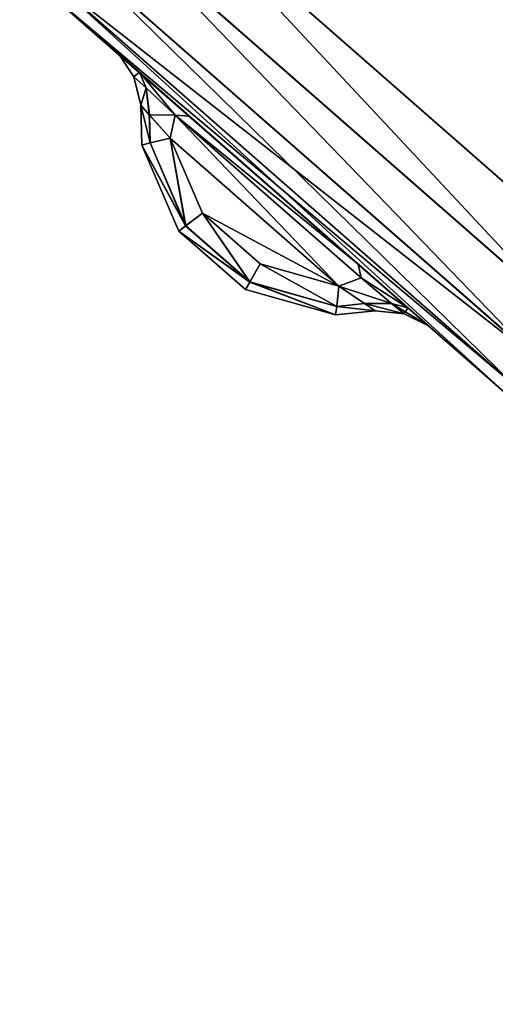
# Model space of a CAD drawing. Extents: x -7 to 1493, y -57 to 703.
# Drawn here: x 74 to 77, y 4 to 10 of the extents above; entities that cross this region are included whole.
import ezdxf

# ---------------------------------------------------------------- set-up
doc = ezdxf.new("R2010")
doc.units = 0
doc.layers.get('0').update_dxf_attribs({"color": 13, "linetype": 'CONTINUOUS'})

# ---------------------------------------------------------------- blocks, each defined once
blk = doc.blocks.new('LEG_1_1')
mesh = blk.add_polyface()
corners = [(-667.1388, 335.9443, 24.5), (-667.25, -334.9583, 24.5), (-667.25, 334.9575, 24.5), (-667.1388, -335.9451, 24.5), (-666.8248, 336.8415, 24.5), (-666.8248, -336.8424, 24.5), (-666.3191, 337.6465, 24.5), (-666.3191, -337.6473, 24.5), (-665.6469, 338.3187, 24.5), (-665.6469, -338.3195, 24.5), (-664.8419, 338.8244, 24.5), (-664.8419, -338.8252, 24.5), (-663.9446, 339.1384, 24.5), (-663.9446, -339.1392, 24.5), (-662.9579, 339.2496, 24.5), (-662.9579, -339.2504, 24.5), (-593.0421, 339.2496, 24.5), (-593.0421, -339.2504, 24.5), (-592.0553, 339.1384, 24.5), (-592.0553, -339.1392, 24.5), (-591.158, 338.8244, 24.5), (-591.158, -338.8252, 24.5), (-590.3531, 338.3187, 24.5), (-590.3531, -338.3195, 24.5), (-589.6809, 337.6465, 24.5), (-589.6809, -337.6473, 24.5), (-589.1751, 336.8415, 24.5), (-589.1751, -336.8424, 24.5), (-588.8612, 335.9443, 24.5), (-588.8612, -335.9451, 24.5), (-588.75, 334.9575, 24.5), (-588.75, -334.9583, 24.5)]
mesh.append_faces([[corners[k] for k in face] for face in [(0, 1, 2), (29, 30, 31)]], dxfattribs={"vtx0": -1})
mesh.append_faces([[corners[k] for k in face] for face in [(1, 0, 3), (3, 4, 5), (5, 6, 7), (7, 8, 9), (9, 10, 11), (11, 12, 13), (13, 14, 15), (15, 16, 17), (17, 18, 19), (19, 20, 21), (21, 22, 23), (23, 24, 25), (25, 26, 27), (27, 28, 29)]], dxfattribs={"vtx0": -1, "vtx1": -1})
mesh.append_faces([[corners[k] for k in face] for face in [(3, 0, 4), (5, 4, 6), (7, 6, 8), (9, 8, 10), (11, 10, 12), (13, 12, 14), (15, 14, 16), (17, 16, 18), (19, 18, 20), (21, 20, 22), (23, 22, 24), (25, 24, 26), (27, 26, 28), (29, 28, 30)]], dxfattribs={"vtx0": -1, "vtx2": -1})
mesh = blk.add_polyface()
corners = [(-667.25, -334.9583, 32.5), (-667.1388, 335.9443, 32.5), (-667.25, 334.9575, 32.5), (-667.1388, -335.9451, 32.5), (-666.8248, -336.8424, 32.5), (-666.8248, 336.8415, 32.5), (-666.3191, -337.6473, 32.5), (-666.3191, 337.6465, 32.5), (-665.6469, 338.3187, 32.5), (-665.6469, -338.3195, 32.5), (-664.8419, 338.8244, 32.5), (-664.8419, -338.8252, 32.5), (-663.9446, -339.1392, 32.5), (-663.9446, 339.1384, 32.5), (-662.9579, 339.2496, 32.5), (-662.9579, -339.2504, 32.5), (-593.0421, 339.2496, 32.5), (-593.0421, -339.2504, 32.5), (-592.0553, -339.1392, 32.5), (-592.0553, 339.1384, 32.5), (-591.158, 338.8244, 32.5), (-591.158, -338.8252, 32.5), (-590.3531, 338.3187, 32.5), (-590.3531, -338.3195, 32.5), (-589.6809, -337.6473, 32.5), (-589.6809, 337.6465, 32.5), (-589.1751, -336.8424, 32.5), (-589.1751, 336.8415, 32.5), (-588.8612, -335.9451, 32.5), (-588.8612, 335.9443, 32.5), (-588.75, -334.9583, 32.5), (-588.75, 334.9575, 32.5)]
mesh.append_faces([[corners[k] for k in face] for face in [(0, 1, 2), (29, 30, 31)]], dxfattribs={"vtx0": -1})
mesh.append_faces([[corners[k] for k in face] for face in [(1, 4, 5), (5, 6, 7), (7, 6, 8), (8, 9, 10), (10, 12, 13), (13, 12, 14), (14, 15, 16), (16, 18, 19), (19, 18, 20), (20, 21, 22), (22, 24, 25), (25, 26, 27), (27, 28, 29)]], dxfattribs={"vtx0": -1, "vtx1": -1})
mesh.append_faces([[corners[k] for k in face] for face in [(1, 0, 3), (1, 3, 4), (5, 4, 6), (8, 6, 9), (10, 9, 11), (10, 11, 12), (14, 12, 15), (16, 15, 17), (16, 17, 18), (20, 18, 21), (22, 21, 23), (22, 23, 24), (25, 24, 26), (27, 26, 28), (29, 28, 30)]], dxfattribs={"vtx0": -1, "vtx2": -1})
blk = doc.blocks.new('GLIDE')
for p, q in [((10.5206, 10.5206), (13.2299, 8.1447)), ((10.5206, 10.5206, 9), (13.2299, 8.1447, 9)), ((13.0081, 7.8557, 8.9239), (10.263, 10.263, 8.9239)), ((13.0081, 7.8557, 0.0761), (10.263, 10.263, 0.0761)), ((12.82, 7.6107, 0.2929), (10.0446, 10.0446, 0.2929)), ((12.82, 7.6107, 8.7071), (10.0446, 10.0446, 8.7071)), ((12.6944, 7.4469, 8.3827), (9.8987, 9.8987, 8.3827)), ((12.6944, 7.4469, 0.6173), (9.8987, 9.8987, 0.6173)), ((9.8475, 9.8475, 8), (12.6503, 7.3894, 8)), ((9.8475, 9.8475, 1), (12.6503, 7.3894, 1)), ((10.3173, 9.4372, 2.5304), (10.4075, 9.3016, 2.4882)), ((10.3173, 9.4372, 6.4696), (10.3173, 9.4372, 2.5304)), ((10.4417, 9.3281, 6.8088), (10.3173, 9.4372, 6.4696)), ((10.4417, 9.3281, 2.1912), (10.3173, 9.4372, 2.5304)), ((10.4075, 9.3016, 6.5118), (10.3173, 9.4372, 6.4696)), ((10.4417, 9.3281, 2.1912), (10.7419, 9.0645, 2.0507)), ((10.4417, 9.3281, 6.8088), (10.7419, 9.0645, 6.9493)), ((10.4805, 9.2339, 6.7106), (10.4417, 9.3281, 6.8088)), ((10.4804, 9.2339, 2.2893), (10.4417, 9.3281, 2.1912)), ((10.4075, 9.3016, 2.4882), (10.4075, 9.3016, 6.5118)), ((10.4075, 9.3016, 6.5118), (10.4805, 9.2339, 6.7106)), ((10.4485, 9.1291, 6.4696), (10.4075, 9.3016, 6.5118)), ((10.4075, 9.3016, 2.4882), (10.4804, 9.2339, 2.2893)), ((10.4075, 9.3016, 2.4882), (10.4485, 9.1291, 2.5304)), ((10.4804, 9.2339, 2.2893), (10.6566, 9.0707, 2.2108)), ((10.5004, 9.0714, 2.3934), (10.4804, 9.2339, 2.2893)), ((10.5005, 9.0714, 6.6066), (10.4805, 9.2339, 6.7106)), ((10.4805, 9.2339, 6.7106), (10.6567, 9.0707, 6.7892)), ((10.4561, 8.8899, 6.3469), (10.4485, 9.1291, 6.4696)), ((10.5004, 9.0714, 2.3934), (10.4485, 9.1291, 2.5304)), ((10.4485, 9.1291, 2.5304), (10.4485, 9.1291, 6.4696)), ((10.4485, 9.1291, 2.5304), (10.4561, 8.8899, 2.6531)), ((10.4485, 9.1291, 6.4696), (10.5005, 9.0714, 6.6066)), ((10.6258, 8.932, 2.3496), (10.5004, 9.0714, 2.3934)), ((10.5058, 8.9036, 2.4795), (10.5004, 9.0714, 2.3934)), ((10.5005, 9.0714, 6.6066), (10.5058, 8.9036, 6.5205)), ((10.5005, 9.0714, 6.6066), (10.6258, 8.932, 6.6504)), ((10.6258, 8.932, 2.3496), (10.6566, 9.0707, 2.2108)), ((10.6258, 8.932, 6.6504), (10.6567, 9.0707, 6.7892)), ((11.7758, 8.0885, 2.2108), (10.6566, 9.0707, 2.2108)), ((10.6566, 9.0707, 2.2108), (10.7419, 9.0645, 2.0507)), ((10.6567, 9.0707, 6.7892), (10.7419, 9.0645, 6.9493)), ((11.7758, 8.0885, 6.7892), (10.6567, 9.0707, 6.7892)), ((10.7419, 9.0645, 6.9493), (11.7586, 8.1721, 6.9493)), ((10.7419, 9.0645, 2.0507), (11.7586, 8.1721, 2.0507)), ((10.5058, 8.9036, 2.4795), (10.4561, 8.8899, 2.6531)), ((10.5058, 8.9036, 6.5205), (10.4561, 8.8899, 6.3469)), ((10.6258, 8.932, 6.6504), (10.5058, 8.9036, 6.5205)), ((10.6258, 8.932, 2.3496), (10.5058, 8.9036, 2.4795)), ((10.5058, 8.9036, 6.5205), (10.7192, 8.4023, 6.3542)), ((10.7194, 8.4025, 2.6453), (10.5058, 8.9036, 2.4795)), ((10.6258, 8.932, 6.6504), (10.8204, 8.4791, 6.5012)), ((11.6428, 8.0399, 2.3499), (10.6258, 8.932, 2.3496)), ((10.6258, 8.932, 6.6504), (11.6428, 8.04, 6.6501)), ((10.6258, 8.932, 2.3496), (10.8206, 8.4794, 2.4984)), ((10.4561, 8.8899, 2.6531), (10.6775, 8.3706, 2.825)), ((10.4561, 8.8899, 6.3469), (10.4561, 8.8899, 2.6531)), ((10.6773, 8.3704, 6.1746), (10.4561, 8.8899, 6.3469)), ((10.8204, 8.4791, 6.5012), (10.7192, 8.4023, 6.3542)), ((10.7194, 8.4025, 2.6453), (10.8206, 8.4794, 2.4984)), ((10.8204, 8.4791, 6.5012), (11.1681, 8.1744, 6.5012)), ((11.1684, 8.1746, 2.4984), (10.8206, 8.4794, 2.4984)), ((10.7192, 8.4023, 6.3542), (10.6773, 8.3704, 6.1746)), ((10.6773, 8.3704, 6.1746), (10.6775, 8.3706, 2.825)), ((11.079, 8.0183, 6.1746), (10.6773, 8.3704, 6.1746)), ((10.6775, 8.3706, 2.825), (10.7194, 8.4025, 2.6453)), ((10.6775, 8.3706, 2.825), (11.0791, 8.0186, 2.825)), ((10.7192, 8.4023, 6.3542), (11.1051, 8.064, 6.3542)), ((11.1053, 8.0643, 2.6453), (10.7194, 8.4025, 2.6453)), ((11.1681, 8.1744, 6.5012), (11.1051, 8.064, 6.3542)), ((11.1684, 8.1746, 2.4984), (11.1053, 8.0643, 2.6453)), ((11.1681, 8.1744, 6.5012), (11.6428, 8.04, 6.6501)), ((11.6428, 8.0399, 2.3499), (11.1684, 8.1746, 2.4984)), ((12.0584, 7.9089, 2.1914), (11.7586, 8.1721, 2.0507)), ((12.0584, 7.9089, 6.8086), (11.7586, 8.1721, 6.9493)), ((11.7586, 8.1721, 2.0507), (11.7758, 8.0885, 2.2108)), ((11.7586, 8.1721, 6.9493), (11.7758, 8.0885, 6.7892)), ((11.7758, 8.0885, 2.2108), (11.6428, 8.0399, 2.3499)), ((11.7758, 8.0885, 6.7892), (11.6428, 8.04, 6.6501)), ((11.9602, 7.9352, 2.2895), (11.7758, 8.0885, 2.2108)), ((11.9602, 7.9352, 6.7105), (11.7758, 8.0885, 6.7892)), ((11.1051, 8.064, 6.3542), (11.079, 8.0183, 6.1746)), ((11.079, 8.0183, 6.1746), (11.0791, 8.0186, 2.825)), ((11.6222, 7.8663, 6.3454), (11.079, 8.0183, 6.1746)), ((11.1053, 8.0643, 2.6453), (11.0791, 8.0186, 2.825)), ((11.0791, 8.0186, 2.825), (11.6222, 7.8664, 2.6546)), ((11.1051, 8.064, 6.3542), (11.6293, 7.9174, 6.5191)), ((11.6293, 7.9174, 2.4809), (11.1053, 8.0643, 2.6453)), ((11.6293, 7.9174, 6.5191), (11.6428, 8.04, 6.6501)), ((11.6428, 8.0399, 2.3499), (11.6293, 7.9174, 2.4809)), ((11.6428, 8.04, 6.6501), (11.7967, 7.9339, 6.6062)), ((11.7967, 7.9339, 2.3938), (11.6428, 8.0399, 2.3499)), ((11.6222, 7.8663, 6.3454), (11.6293, 7.9174, 6.5191)), ((11.6293, 7.9174, 2.4809), (11.6222, 7.8664, 2.6546)), ((11.6293, 7.9174, 6.5191), (11.7967, 7.9339, 6.6062)), ((11.7967, 7.9339, 2.3938), (11.6293, 7.9174, 2.4809)), ((11.7967, 7.9339, 2.3938), (11.9602, 7.9352, 2.2895)), ((11.7967, 7.9339, 6.6062), (11.9602, 7.9352, 6.7105)), ((11.8605, 7.89, 2.5308), (11.7967, 7.9339, 2.3938)), ((11.7967, 7.9339, 6.6062), (11.8605, 7.89, 6.4692)), ((12.0365, 7.8718, 2.4884), (11.9602, 7.9352, 2.2895)), ((12.0365, 7.8718, 6.5116), (11.9602, 7.9352, 6.7105)), ((12.0584, 7.9089, 6.8086), (11.9602, 7.9352, 6.7105)), ((12.0584, 7.9089, 2.1914), (11.9602, 7.9352, 2.2895)), ((12.0584, 7.9089, 2.1914), (12.1826, 7.7999, 2.5308)), ((12.0584, 7.9089, 6.8086), (12.1826, 7.7999, 6.4692)), ((11.6222, 7.8664, 2.6546), (11.8605, 7.89, 2.5308)), ((11.8605, 7.89, 6.4692), (11.6222, 7.8663, 6.3454)), ((11.6222, 7.8663, 6.3454), (11.6222, 7.8664, 2.6546)), ((11.8605, 7.89, 2.5308), (11.8605, 7.89, 6.4692)), ((11.8605, 7.89, 6.4692), (12.0365, 7.8718, 6.5116)), ((12.0365, 7.8718, 2.4884), (11.8605, 7.89, 2.5308)), ((12.0365, 7.8718, 2.4884), (12.0365, 7.8718, 6.5116)), ((12.0365, 7.8718, 6.5116), (12.1826, 7.7999, 6.4692)), ((12.1826, 7.7999, 2.5308), (12.0365, 7.8718, 2.4884)), ((12.1826, 7.7999, 6.4692), (12.1826, 7.7999, 2.5308))]:
    blk.add_line(p, q)
mesh = blk.add_polyface()
corners = [(2.6877, 26.4043, 9), (2.6877, 33.5957, 9), (2.452, 30, 9), (3.3907, 22.8701, 9), (3.3907, 37.1299, 9), (4.549, 19.4579, 9), (4.549, 40.5421, 9), (6.1428, 16.226, 9), (6.1428, 43.774, 9), (8.1447, 13.2299, 9), (8.1447, 46.7701, 9), (10.5206, 10.5206, 9), (10.5206, 49.4794, 9), (13.2299, 8.1447, 9), (13.2299, 51.8553, 9), (16.226, 6.1428, 9), (16.226, 53.8572, 9), (19.4579, 4.549, 9), (18.6367, 30, 9), (18.7339, 28.5168, 9), (19.0239, 27.059, 9), (19.5017, 25.6514, 9), (22.8701, 3.3907, 9), (20.1591, 24.3183, 9), (20.9849, 23.0825, 9), (21.9649, 21.9649, 9), (23.0825, 20.9849, 9), (26.4043, 2.6877, 9), (24.3183, 20.1591, 9), (25.6514, 19.5017, 9), (27.059, 19.0239, 9), (30, 2.452, 9), (28.5168, 18.7339, 9), (30, 18.6367, 9), (33.5957, 2.6877, 9), (31.4832, 18.7339, 9), (32.941, 19.0239, 9), (34.3486, 19.5017, 9), (37.1299, 3.3907, 9), (35.6817, 20.1591, 9), (36.9175, 20.9849, 9), (38.0351, 21.9649, 9), (40.5421, 4.549, 9), (39.0151, 23.0825, 9), (39.8409, 24.3183, 9), (40.4983, 25.6514, 9), (40.9761, 27.059, 9), (43.774, 6.1428, 9), (41.2661, 28.5168, 9), (41.3633, 30, 9), (19.4579, 55.451, 9), (18.7339, 31.4832, 9), (19.0239, 32.941, 9), (19.5017, 34.3486, 9), (22.8701, 56.6093, 9), (20.1591, 35.6817, 9), (20.9849, 36.9175, 9), (21.9649, 38.0351, 9), (23.0825, 39.0151, 9), (26.4043, 57.3123, 9), (24.3183, 39.8409, 9), (25.6514, 40.4983, 9), (27.059, 40.9761, 9), (30, 57.548, 9), (28.5168, 41.2661, 9), (30, 41.3633, 9), (33.5957, 57.3123, 9), (31.4832, 41.2661, 9), (32.941, 40.9761, 9), (34.3486, 40.4983, 9), (37.1299, 56.6093, 9), (35.6817, 39.8409, 9), (36.9175, 39.0151, 9), (38.0351, 38.0351, 9), (40.5421, 55.451, 9), (39.0151, 36.9175, 9), (39.8409, 35.6817, 9), (40.4983, 34.3486, 9), (40.9761, 32.941, 9), (43.774, 53.8572, 9), (41.2661, 31.4832, 9), (46.7701, 8.1447, 9), (46.7701, 51.8553, 9), (49.4794, 10.5206, 9), (49.4794, 49.4794, 9), (51.8553, 13.2299, 9), (51.8553, 46.7701, 9), (53.8572, 16.226, 9), (53.8572, 43.774, 9), (55.451, 19.4579, 9), (55.451, 40.5421, 9), (56.6093, 22.8701, 9), (56.6093, 37.1299, 9), (57.3123, 26.4043, 9), (57.3123, 33.5957, 9), (57.548, 30, 9)]
mesh.append_faces([[corners[k] for k in face] for face in [(0, 1, 2), (94, 93, 95)]], dxfattribs={"vtx0": -1})
mesh.append_faces([[corners[k] for k in face] for face in [(1, 3, 4), (4, 5, 6), (6, 7, 8), (8, 9, 10), (10, 11, 12), (12, 13, 14), (14, 15, 16), (18, 17, 19), (19, 17, 20), (20, 17, 21), (21, 22, 23), (23, 22, 24), (24, 22, 25), (25, 22, 26), (26, 27, 28), (28, 27, 29), (29, 27, 30), (30, 31, 32), (32, 31, 33), (33, 34, 35), (35, 34, 36), (36, 34, 37), (37, 38, 39), (39, 38, 40), (40, 38, 41), (41, 42, 43), (43, 42, 44), (44, 42, 45), (45, 42, 46), (46, 47, 48), (48, 47, 49), (50, 53, 54), (54, 58, 59), (59, 62, 63), (63, 65, 66), (66, 69, 70), (70, 73, 74), (74, 78, 79), (79, 81, 82), (82, 83, 84), (84, 85, 86), (86, 87, 88), (88, 89, 90), (90, 91, 92), (92, 93, 94)]], dxfattribs={"vtx0": -1, "vtx1": -1})
mesh.append_faces([[corners[k] for k in face] for face in [(16, 17, 18), (79, 49, 47)]], dxfattribs={"vtx0": -1, "vtx1": -1, "vtx2": -1})
mesh.append_faces([[corners[k] for k in face] for face in [(1, 0, 3), (4, 3, 5), (6, 5, 7), (8, 7, 9), (10, 9, 11), (12, 11, 13), (14, 13, 15), (16, 15, 17), (21, 17, 22), (26, 22, 27), (30, 27, 31), (33, 31, 34), (37, 34, 38), (41, 38, 42), (46, 42, 47), (18, 50, 16), (50, 18, 51), (50, 51, 52), (50, 52, 53), (54, 53, 55), (54, 55, 56), (54, 56, 57), (54, 57, 58), (59, 58, 60), (59, 60, 61), (59, 61, 62), (63, 62, 64), (63, 64, 65), (66, 65, 67), (66, 67, 68), (66, 68, 69), (70, 69, 71), (70, 71, 72), (70, 72, 73), (74, 73, 75), (74, 75, 76), (74, 76, 77), (74, 77, 78), (79, 78, 80), (79, 80, 49), (79, 47, 81), (82, 81, 83), (84, 83, 85), (86, 85, 87), (88, 87, 89), (90, 89, 91), (92, 91, 93)]], dxfattribs={"vtx0": -1, "vtx2": -1})
mesh = blk.add_polyface()
corners = [(2.6877, 33.5957), (2.6877, 26.4043), (2.452, 30), (3.3907, 37.1299), (3.3907, 22.8701), (4.549, 40.5421), (4.549, 19.4579), (6.1428, 43.774), (6.1428, 16.226), (8.1447, 46.7701), (8.1447, 13.2299), (10.5206, 49.4794), (10.5206, 10.5206), (13.2299, 8.1447), (13.2299, 51.8553), (16.226, 53.8572), (16.226, 6.1428), (19.4579, 55.451), (19.4579, 4.549), (22.8701, 56.6093), (22.8701, 3.3907), (26.4043, 57.3123), (26.4043, 2.6877), (30, 57.548), (30, 2.452), (33.5957, 57.3123), (33.5957, 2.6877), (37.1299, 3.3907), (37.1299, 56.6093), (40.5421, 55.451), (40.5421, 4.549), (43.774, 6.1428), (43.774, 53.8572), (46.7701, 51.8553), (46.7701, 8.1447), (49.4794, 49.4794), (49.4794, 10.5206), (51.8553, 46.7701), (51.8553, 13.2299), (53.8572, 43.774), (53.8572, 16.226), (55.451, 19.4579), (55.451, 40.5421), (56.6093, 37.1299), (56.6093, 22.8701), (57.3123, 33.5957), (57.3123, 26.4043), (57.548, 30)]
mesh.append_faces([[corners[k] for k in face] for face in [(0, 1, 2), (46, 45, 47)]], dxfattribs={"vtx0": -1})
mesh.append_faces([[corners[k] for k in face] for face in [(1, 3, 4), (4, 5, 6), (6, 7, 8), (8, 9, 10), (10, 11, 12), (12, 11, 13), (13, 15, 16), (16, 17, 18), (18, 19, 20), (20, 21, 22), (22, 23, 24), (24, 25, 26), (26, 25, 27), (27, 29, 30), (30, 29, 31), (31, 33, 34), (34, 35, 36), (36, 37, 38), (38, 39, 40), (40, 39, 41), (41, 43, 44), (44, 45, 46)]], dxfattribs={"vtx0": -1, "vtx1": -1})
mesh.append_faces([[corners[k] for k in face] for face in [(1, 0, 3), (4, 3, 5), (6, 5, 7), (8, 7, 9), (10, 9, 11), (13, 11, 14), (13, 14, 15), (16, 15, 17), (18, 17, 19), (20, 19, 21), (22, 21, 23), (24, 23, 25), (27, 25, 28), (27, 28, 29), (31, 29, 32), (31, 32, 33), (34, 33, 35), (36, 35, 37), (38, 37, 39), (41, 39, 42), (41, 42, 43), (44, 43, 45)]], dxfattribs={"vtx0": -1, "vtx2": -1})
mesh = blk.add_polyface()
corners = [(13.0081, 7.8557, 8.9239), (10.5206, 10.5206, 9), (10.263, 10.263, 8.9239), (13.2299, 8.1447, 9)]
mesh.append_faces([[corners[k] for k in face] for face in [(0, 1, 2), (1, 0, 3)]], dxfattribs={"vtx0": -1})
mesh = blk.add_polyface()
corners = [(10.5206, 10.5206), (13.0081, 7.8557, 0.0761), (10.263, 10.263, 0.0761), (13.2299, 8.1447)]
mesh.append_faces([[corners[k] for k in face] for face in [(0, 1, 2), (1, 0, 3)]], dxfattribs={"vtx0": -1})
mesh = blk.add_polyface()
corners = [(12.82, 7.6107, 8.7071), (10.263, 10.263, 8.9239), (10.0446, 10.0446, 8.7071), (13.0081, 7.8557, 8.9239)]
mesh.append_faces([[corners[k] for k in face] for face in [(0, 1, 2), (1, 0, 3)]], dxfattribs={"vtx0": -1})
mesh = blk.add_polyface()
corners = [(10.263, 10.263, 0.0761), (12.82, 7.6107, 0.2929), (10.0446, 10.0446, 0.2929), (13.0081, 7.8557, 0.0761)]
mesh.append_faces([[corners[k] for k in face] for face in [(0, 1, 2), (1, 0, 3)]], dxfattribs={"vtx0": -1})
mesh = blk.add_polyface()
corners = [(12.82, 7.6107, 8.7071), (9.8987, 9.8987, 8.3827), (12.6944, 7.4469, 8.3827), (10.0446, 10.0446, 8.7071)]
mesh.append_faces([[corners[k] for k in face] for face in [(0, 1, 2), (1, 0, 3)]], dxfattribs={"vtx0": -1})
mesh = blk.add_polyface()
corners = [(12.6944, 7.4469, 0.6173), (10.0446, 10.0446, 0.2929), (12.82, 7.6107, 0.2929), (9.8987, 9.8987, 0.6173)]
mesh.append_faces([[corners[k] for k in face] for face in [(0, 1, 2), (1, 0, 3)]], dxfattribs={"vtx0": -1})
mesh = blk.add_polyface()
corners = [(12.6944, 7.4469, 8.3827), (9.8475, 9.8475, 8), (12.6503, 7.3894, 8), (9.8987, 9.8987, 8.3827)]
mesh.append_faces([[corners[k] for k in face] for face in [(0, 1, 2), (1, 0, 3)]], dxfattribs={"vtx0": -1})
mesh = blk.add_polyface()
corners = [(12.6503, 7.3894, 1), (9.8987, 9.8987, 0.6173), (12.6944, 7.4469, 0.6173), (9.8475, 9.8475, 1)]
mesh.append_faces([[corners[k] for k in face] for face in [(0, 1, 2), (1, 0, 3)]], dxfattribs={"vtx0": -1})
mesh = blk.add_polyface()
corners = [(12.6503, 7.3894, 1), (12.0584, 7.9089, 2.1914), (9.8475, 9.8475, 1), (12.1826, 7.7999, 2.5308), (12.6503, 7.3894, 8), (11.7586, 8.1721, 2.0507), (10.7419, 9.0645, 2.0507), (12.1826, 7.7999, 6.4692), (12.0584, 7.9089, 6.8086), (11.7586, 8.1721, 6.9493), (10.7419, 9.0645, 6.9493), (10.3173, 9.4372, 2.5304), (9.8475, 9.8475, 8), (10.4417, 9.3281, 2.1912), (10.3173, 9.4372, 6.4696), (10.4417, 9.3281, 6.8088)]
mesh.append_faces([[corners[k] for k in face] for face in [(0, 1, 2), (1, 0, 3), (3, 4, 7), (7, 4, 8), (8, 4, 9), (9, 4, 10), (2, 11, 12), (11, 2, 13), (13, 2, 6), (12, 10, 4)]], dxfattribs={"vtx0": -1, "vtx1": -1})
mesh.append_faces([[corners[k] for k in face] for face in [(3, 0, 4), (2, 1, 5), (2, 5, 6), (12, 11, 14), (12, 14, 15), (12, 15, 10)]], dxfattribs={"vtx0": -1, "vtx2": -1})
mesh = blk.add_polyface()
corners = [(10.3173, 9.4372, 6.4696), (10.4075, 9.3016, 2.4882), (10.4075, 9.3016, 6.5118), (10.3173, 9.4372, 2.5304)]
mesh.append_faces([[corners[k] for k in face] for face in [(0, 1, 2), (1, 0, 3)]], dxfattribs={"vtx0": -1})
mesh = blk.add_polyface()
corners = [(10.4075, 9.3016, 2.4882), (10.4417, 9.3281, 2.1912), (10.4804, 9.2339, 2.2893), (10.3173, 9.4372, 2.5304)]
mesh.append_faces([[corners[k] for k in face] for face in [(0, 1, 2), (1, 0, 3)]], dxfattribs={"vtx0": -1})
mesh = blk.add_polyface()
corners = [(10.4417, 9.3281, 6.8088), (10.4075, 9.3016, 6.5118), (10.4805, 9.2339, 6.7106), (10.3173, 9.4372, 6.4696)]
mesh.append_faces([[corners[k] for k in face] for face in [(0, 1, 2), (1, 0, 3)]], dxfattribs={"vtx0": -1})
mesh = blk.add_polyface()
corners = [(10.6566, 9.0707, 2.2108), (10.4417, 9.3281, 2.1912), (10.7419, 9.0645, 2.0507), (10.4804, 9.2339, 2.2893)]
mesh.append_faces([[corners[k] for k in face] for face in [(0, 1, 2), (1, 0, 3)]], dxfattribs={"vtx0": -1})
mesh = blk.add_polyface()
corners = [(10.4417, 9.3281, 6.8088), (10.6567, 9.0707, 6.7892), (10.7419, 9.0645, 6.9493), (10.4805, 9.2339, 6.7106)]
mesh.append_faces([[corners[k] for k in face] for face in [(0, 1, 2), (1, 0, 3)]], dxfattribs={"vtx0": -1})
mesh = blk.add_polyface()
corners = [(10.4075, 9.3016, 6.5118), (10.4485, 9.1291, 2.5304), (10.4485, 9.1291, 6.4696), (10.4075, 9.3016, 2.4882)]
mesh.append_faces([[corners[k] for k in face] for face in [(0, 1, 2), (1, 0, 3)]], dxfattribs={"vtx0": -1})
mesh = blk.add_polyface()
corners = [(10.4485, 9.1291, 2.5304), (10.4804, 9.2339, 2.2893), (10.5004, 9.0714, 2.3934), (10.4075, 9.3016, 2.4882)]
mesh.append_faces([[corners[k] for k in face] for face in [(0, 1, 2), (1, 0, 3)]], dxfattribs={"vtx0": -1})
mesh = blk.add_polyface()
corners = [(10.4805, 9.2339, 6.7106), (10.4485, 9.1291, 6.4696), (10.5005, 9.0714, 6.6066), (10.4075, 9.3016, 6.5118)]
mesh.append_faces([[corners[k] for k in face] for face in [(0, 1, 2), (1, 0, 3)]], dxfattribs={"vtx0": -1})
mesh = blk.add_polyface()
corners = [(10.5004, 9.0714, 2.3934), (10.6566, 9.0707, 2.2108), (10.6258, 8.932, 2.3496), (10.4804, 9.2339, 2.2893)]
mesh.append_faces([[corners[k] for k in face] for face in [(0, 1, 2), (1, 0, 3)]], dxfattribs={"vtx0": -1})
mesh = blk.add_polyface()
corners = [(10.6567, 9.0707, 6.7892), (10.5005, 9.0714, 6.6066), (10.6258, 8.932, 6.6504), (10.4805, 9.2339, 6.7106)]
mesh.append_faces([[corners[k] for k in face] for face in [(0, 1, 2), (1, 0, 3)]], dxfattribs={"vtx0": -1})
mesh = blk.add_polyface()
corners = [(10.5058, 8.9036, 6.5205), (10.4485, 9.1291, 6.4696), (10.4561, 8.8899, 6.3469), (10.5005, 9.0714, 6.6066)]
mesh.append_faces([[corners[k] for k in face] for face in [(0, 1, 2), (1, 0, 3)]], dxfattribs={"vtx0": -1})
mesh = blk.add_polyface()
corners = [(10.4485, 9.1291, 6.4696), (10.4561, 8.8899, 2.6531), (10.4561, 8.8899, 6.3469), (10.4485, 9.1291, 2.5304)]
mesh.append_faces([[corners[k] for k in face] for face in [(0, 1, 2), (1, 0, 3)]], dxfattribs={"vtx0": -1})
mesh = blk.add_polyface()
corners = [(10.4485, 9.1291, 2.5304), (10.5058, 8.9036, 2.4795), (10.4561, 8.8899, 2.6531), (10.5004, 9.0714, 2.3934)]
mesh.append_faces([[corners[k] for k in face] for face in [(0, 1, 2), (1, 0, 3)]], dxfattribs={"vtx0": -1})
mesh = blk.add_polyface()
corners = [(10.6258, 8.932, 2.3496), (10.5058, 8.9036, 2.4795), (10.5004, 9.0714, 2.3934)]
mesh.append_faces([[corners[k] for k in face] for face in [(0, 1, 2)]])
mesh = blk.add_polyface()
corners = [(10.6258, 8.932, 6.6504), (10.5005, 9.0714, 6.6066), (10.5058, 8.9036, 6.5205)]
mesh.append_faces([[corners[k] for k in face] for face in [(0, 1, 2)]])
mesh = blk.add_polyface()
corners = [(11.6428, 8.04, 6.6501), (10.6567, 9.0707, 6.7892), (10.6258, 8.932, 6.6504), (11.7758, 8.0885, 6.7892)]
mesh.append_faces([[corners[k] for k in face] for face in [(0, 1, 2), (1, 0, 3)]], dxfattribs={"vtx0": -1})
mesh = blk.add_polyface()
corners = [(10.6566, 9.0707, 2.2108), (11.6428, 8.0399, 2.3499), (10.6258, 8.932, 2.3496), (11.7758, 8.0885, 2.2108)]
mesh.append_faces([[corners[k] for k in face] for face in [(0, 1, 2), (1, 0, 3)]], dxfattribs={"vtx0": -1})
mesh = blk.add_polyface()
corners = [(11.7586, 8.1721, 2.0507), (10.6566, 9.0707, 2.2108), (10.7419, 9.0645, 2.0507), (11.7758, 8.0885, 2.2108)]
mesh.append_faces([[corners[k] for k in face] for face in [(0, 1, 2), (1, 0, 3)]], dxfattribs={"vtx0": -1})
mesh = blk.add_polyface()
corners = [(11.7586, 8.1721, 6.9493), (10.6567, 9.0707, 6.7892), (11.7758, 8.0885, 6.7892), (10.7419, 9.0645, 6.9493)]
mesh.append_faces([[corners[k] for k in face] for face in [(0, 1, 2), (1, 0, 3)]], dxfattribs={"vtx0": -1})
mesh = blk.add_polyface()
corners = [(10.7192, 8.4023, 6.3542), (10.4561, 8.8899, 6.3469), (10.6773, 8.3704, 6.1746), (10.5058, 8.9036, 6.5205)]
mesh.append_faces([[corners[k] for k in face] for face in [(0, 1, 2), (1, 0, 3)]], dxfattribs={"vtx0": -1})
mesh = blk.add_polyface()
corners = [(10.4561, 8.8899, 2.6531), (10.7194, 8.4025, 2.6453), (10.6775, 8.3706, 2.825), (10.5058, 8.9036, 2.4795)]
mesh.append_faces([[corners[k] for k in face] for face in [(0, 1, 2), (1, 0, 3)]], dxfattribs={"vtx0": -1})
mesh = blk.add_polyface()
corners = [(10.7192, 8.4023, 6.3542), (10.6258, 8.932, 6.6504), (10.5058, 8.9036, 6.5205), (10.8204, 8.4791, 6.5012)]
mesh.append_faces([[corners[k] for k in face] for face in [(0, 1, 2), (1, 0, 3)]], dxfattribs={"vtx0": -1})
mesh = blk.add_polyface()
corners = [(10.6258, 8.932, 2.3496), (10.7194, 8.4025, 2.6453), (10.5058, 8.9036, 2.4795), (10.8206, 8.4794, 2.4984)]
mesh.append_faces([[corners[k] for k in face] for face in [(0, 1, 2), (1, 0, 3)]], dxfattribs={"vtx0": -1})
mesh = blk.add_polyface()
corners = [(10.8204, 8.4791, 6.5012), (11.6428, 8.04, 6.6501), (10.6258, 8.932, 6.6504), (11.1681, 8.1744, 6.5012)]
mesh.append_faces([[corners[k] for k in face] for face in [(0, 1, 2), (1, 0, 3)]], dxfattribs={"vtx0": -1})
mesh = blk.add_polyface()
corners = [(11.6428, 8.0399, 2.3499), (10.8206, 8.4794, 2.4984), (10.6258, 8.932, 2.3496), (11.1684, 8.1746, 2.4984)]
mesh.append_faces([[corners[k] for k in face] for face in [(0, 1, 2), (1, 0, 3)]], dxfattribs={"vtx0": -1})
mesh = blk.add_polyface()
corners = [(10.4561, 8.8899, 6.3469), (10.6775, 8.3706, 2.825), (10.6773, 8.3704, 6.1746), (10.4561, 8.8899, 2.6531)]
mesh.append_faces([[corners[k] for k in face] for face in [(0, 1, 2), (1, 0, 3)]], dxfattribs={"vtx0": -1})
mesh = blk.add_polyface()
corners = [(11.1051, 8.064, 6.3542), (10.8204, 8.4791, 6.5012), (10.7192, 8.4023, 6.3542), (11.1681, 8.1744, 6.5012)]
mesh.append_faces([[corners[k] for k in face] for face in [(0, 1, 2), (1, 0, 3)]], dxfattribs={"vtx0": -1})
mesh = blk.add_polyface()
corners = [(10.8206, 8.4794, 2.4984), (11.1053, 8.0643, 2.6453), (10.7194, 8.4025, 2.6453), (11.1684, 8.1746, 2.4984)]
mesh.append_faces([[corners[k] for k in face] for face in [(0, 1, 2), (1, 0, 3)]], dxfattribs={"vtx0": -1})
mesh = blk.add_polyface()
corners = [(11.1051, 8.064, 6.3542), (10.6773, 8.3704, 6.1746), (11.079, 8.0183, 6.1746), (10.7192, 8.4023, 6.3542)]
mesh.append_faces([[corners[k] for k in face] for face in [(0, 1, 2), (1, 0, 3)]], dxfattribs={"vtx0": -1})
mesh = blk.add_polyface()
corners = [(11.079, 8.0183, 6.1746), (10.6775, 8.3706, 2.825), (11.0791, 8.0186, 2.825), (10.6773, 8.3704, 6.1746)]
mesh.append_faces([[corners[k] for k in face] for face in [(0, 1, 2), (1, 0, 3)]], dxfattribs={"vtx0": -1})
mesh = blk.add_polyface()
corners = [(11.1053, 8.0643, 2.6453), (10.6775, 8.3706, 2.825), (10.7194, 8.4025, 2.6453), (11.0791, 8.0186, 2.825)]
mesh.append_faces([[corners[k] for k in face] for face in [(0, 1, 2), (1, 0, 3)]], dxfattribs={"vtx0": -1})
mesh = blk.add_polyface()
corners = [(11.6293, 7.9174, 6.5191), (11.1681, 8.1744, 6.5012), (11.1051, 8.064, 6.3542), (11.6428, 8.04, 6.6501)]
mesh.append_faces([[corners[k] for k in face] for face in [(0, 1, 2), (1, 0, 3)]], dxfattribs={"vtx0": -1})
mesh = blk.add_polyface()
corners = [(11.1684, 8.1746, 2.4984), (11.6293, 7.9174, 2.4809), (11.1053, 8.0643, 2.6453), (11.6428, 8.0399, 2.3499)]
mesh.append_faces([[corners[k] for k in face] for face in [(0, 1, 2), (1, 0, 3)]], dxfattribs={"vtx0": -1})
mesh = blk.add_polyface()
corners = [(12.0584, 7.9089, 6.8086), (11.7758, 8.0885, 6.7892), (11.9602, 7.9352, 6.7105), (11.7586, 8.1721, 6.9493)]
mesh.append_faces([[corners[k] for k in face] for face in [(0, 1, 2), (1, 0, 3)]], dxfattribs={"vtx0": -1})
mesh = blk.add_polyface()
corners = [(12.0584, 7.9089, 2.1914), (11.7758, 8.0885, 2.2108), (11.7586, 8.1721, 2.0507), (11.9602, 7.9352, 2.2895)]
mesh.append_faces([[corners[k] for k in face] for face in [(0, 1, 2), (1, 0, 3)]], dxfattribs={"vtx0": -1})
mesh = blk.add_polyface()
corners = [(11.9602, 7.9352, 6.7105), (11.6428, 8.04, 6.6501), (11.7967, 7.9339, 6.6062), (11.7758, 8.0885, 6.7892)]
mesh.append_faces([[corners[k] for k in face] for face in [(0, 1, 2), (1, 0, 3)]], dxfattribs={"vtx0": -1})
mesh = blk.add_polyface()
corners = [(11.9602, 7.9352, 2.2895), (11.6428, 8.0399, 2.3499), (11.7758, 8.0885, 2.2108), (11.7967, 7.9339, 2.3938)]
mesh.append_faces([[corners[k] for k in face] for face in [(0, 1, 2), (1, 0, 3)]], dxfattribs={"vtx0": -1})
mesh = blk.add_polyface()
corners = [(11.6222, 7.8663, 6.3454), (11.1051, 8.064, 6.3542), (11.079, 8.0183, 6.1746), (11.6293, 7.9174, 6.5191)]
mesh.append_faces([[corners[k] for k in face] for face in [(0, 1, 2), (1, 0, 3)]], dxfattribs={"vtx0": -1})
mesh = blk.add_polyface()
corners = [(11.6222, 7.8663, 6.3454), (11.0791, 8.0186, 2.825), (11.6222, 7.8664, 2.6546), (11.079, 8.0183, 6.1746)]
mesh.append_faces([[corners[k] for k in face] for face in [(0, 1, 2), (1, 0, 3)]], dxfattribs={"vtx0": -1})
mesh = blk.add_polyface()
corners = [(11.6222, 7.8664, 2.6546), (11.1053, 8.0643, 2.6453), (11.6293, 7.9174, 2.4809), (11.0791, 8.0186, 2.825)]
mesh.append_faces([[corners[k] for k in face] for face in [(0, 1, 2), (1, 0, 3)]], dxfattribs={"vtx0": -1})
mesh = blk.add_polyface()
corners = [(11.6428, 8.04, 6.6501), (11.6293, 7.9174, 6.5191), (11.7967, 7.9339, 6.6062)]
mesh.append_faces([[corners[k] for k in face] for face in [(0, 1, 2)]])
mesh = blk.add_polyface()
corners = [(11.6293, 7.9174, 2.4809), (11.6428, 8.0399, 2.3499), (11.7967, 7.9339, 2.3938)]
mesh.append_faces([[corners[k] for k in face] for face in [(0, 1, 2)]])
mesh = blk.add_polyface()
corners = [(11.8605, 7.89, 6.4692), (11.6293, 7.9174, 6.5191), (11.6222, 7.8663, 6.3454), (11.7967, 7.9339, 6.6062)]
mesh.append_faces([[corners[k] for k in face] for face in [(0, 1, 2), (1, 0, 3)]], dxfattribs={"vtx0": -1})
mesh = blk.add_polyface()
corners = [(11.8605, 7.89, 2.5308), (11.6293, 7.9174, 2.4809), (11.7967, 7.9339, 2.3938), (11.6222, 7.8664, 2.6546)]
mesh.append_faces([[corners[k] for k in face] for face in [(0, 1, 2), (1, 0, 3)]], dxfattribs={"vtx0": -1})
mesh = blk.add_polyface()
corners = [(12.0365, 7.8718, 2.4884), (11.7967, 7.9339, 2.3938), (11.9602, 7.9352, 2.2895), (11.8605, 7.89, 2.5308)]
mesh.append_faces([[corners[k] for k in face] for face in [(0, 1, 2), (1, 0, 3)]], dxfattribs={"vtx0": -1})
mesh = blk.add_polyface()
corners = [(12.0365, 7.8718, 6.5116), (11.7967, 7.9339, 6.6062), (11.8605, 7.89, 6.4692), (11.9602, 7.9352, 6.7105)]
mesh.append_faces([[corners[k] for k in face] for face in [(0, 1, 2), (1, 0, 3)]], dxfattribs={"vtx0": -1})
mesh = blk.add_polyface()
corners = [(12.1826, 7.7999, 2.5308), (11.9602, 7.9352, 2.2895), (12.0584, 7.9089, 2.1914), (12.0365, 7.8718, 2.4884)]
mesh.append_faces([[corners[k] for k in face] for face in [(0, 1, 2), (1, 0, 3)]], dxfattribs={"vtx0": -1})
mesh = blk.add_polyface()
corners = [(12.0584, 7.9089, 6.8086), (12.0365, 7.8718, 6.5116), (12.1826, 7.7999, 6.4692), (11.9602, 7.9352, 6.7105)]
mesh.append_faces([[corners[k] for k in face] for face in [(0, 1, 2), (1, 0, 3)]], dxfattribs={"vtx0": -1})
mesh = blk.add_polyface()
corners = [(11.8605, 7.89, 6.4692), (11.6222, 7.8664, 2.6546), (11.8605, 7.89, 2.5308), (11.6222, 7.8663, 6.3454)]
mesh.append_faces([[corners[k] for k in face] for face in [(0, 1, 2), (1, 0, 3)]], dxfattribs={"vtx0": -1})
mesh = blk.add_polyface()
corners = [(12.0365, 7.8718, 6.5116), (11.8605, 7.89, 2.5308), (12.0365, 7.8718, 2.4884), (11.8605, 7.89, 6.4692)]
mesh.append_faces([[corners[k] for k in face] for face in [(0, 1, 2), (1, 0, 3)]], dxfattribs={"vtx0": -1})
mesh = blk.add_polyface()
corners = [(12.1826, 7.7999, 2.5308), (12.0365, 7.8718, 6.5116), (12.0365, 7.8718, 2.4884), (12.1826, 7.7999, 6.4692)]
mesh.append_faces([[corners[k] for k in face] for face in [(0, 1, 2), (1, 0, 3)]], dxfattribs={"vtx0": -1})
blk = doc.blocks.new('LOWER_LEG_ASSY_1')
blk.add_blockref('LEG_1_1', (0, 0))
at = {"color": 250}
blk.add_blockref('GLIDE', (-657.9999, -324.7862, -1), dxfattribs=at)
blk = doc.blocks.new('LEG_ASSY_1')
blk.add_blockref('LOWER_LEG_ASSY_1', (0, 0))
blk = doc.blocks.new('GROUP_54')
at = {"color": 7, "rotation": 89.99999999998214}
blk.add_blockref('LEG_ASSY_1', (375, 1030, 1), dxfattribs=at)

msp = doc.modelspace()

# ---------------------------------------------------------------- block references
at = {"rotation": 270.0000000000178}
msp.add_blockref('GROUP_54', (-307.4987, 700), dxfattribs=at)

doc.saveas('drawing.dxf')
